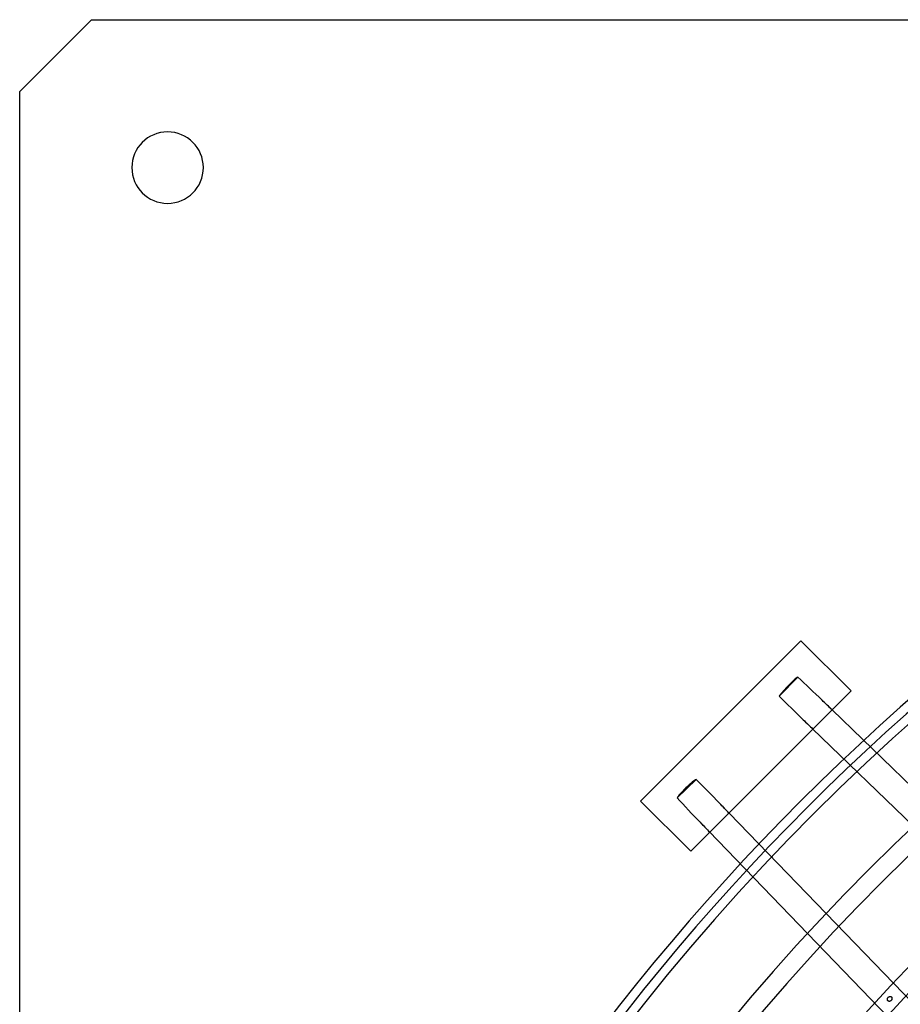
# Model space of a CAD drawing. Extents: x -485 to 485, y -485 to 485.
# Drawn here: x -485 to -306, y 285 to 485 of the extents above; entities that cross this region are included whole.
import ezdxf

# ---------------------------------------------------------------- set-up
doc = ezdxf.new("R2010")
doc.units = 0
doc.layers.add('HIDDEN', color=7, linetype='CONTINUOUS')
doc.layers.add('THICK', color=7, linetype='CONTINUOUS')

msp = doc.modelspace()

# ---------------------------------------------------------------- linework, layer by layer
at = {"layer": 'HIDDEN'}
for p, q in [((-470.45, 485), (-470.45, 485)), ((-485, 470.45), (-485, 470.45)), ((-326.54, 359.07), (-359.07, 326.54)), ((-326.54, 359.07), (-326.54, 359.07)), ((-316.36, 348.89), (-326.54, 359.07)), ((-330.93, 347.8), (-327.19, 351.67)), ((-348.89, 316.36), (-316.36, 348.89)), ((-316.36, 348.89), (-316.36, 348.89)), ((-268.17, 294.77), (-322.27, 347.01)), ((-326.1, 343.04), (-272.23, 291.02)), ((-351.67, 327.19), (-347.8, 330.93)), ((-359.07, 326.54), (-348.89, 316.36)), ((-359.07, 326.54), (-359.07, 326.54)), ((-291.02, 272.23), (-343.04, 326.1)), ((-347.01, 322.27), (-294.77, 268.17)), ((-348.89, 316.36), (-348.89, 316.36)), ((-309.01, 286.4), (-309, 286.43)), ((-309.01, 286.37), (-309.01, 286.4)), ((-309.01, 286.34), (-309.01, 286.37)), ((-309.01, 286.31), (-309.01, 286.34)), ((-309.01, 286.28), (-309.01, 286.31)), ((-309.01, 286.25), (-309.01, 286.28)), ((-309, 286.22), (-309.01, 286.25)), ((-309, 286.43), (-308.99, 286.46)), ((-308.99, 286.19), (-309, 286.22)), ((-308.99, 286.49), (-308.97, 286.51)), ((-308.99, 286.46), (-308.99, 286.49)), ((-308.98, 286.16), (-308.99, 286.19)), ((-308.97, 286.13), (-308.98, 286.16)), ((-308.97, 286.51), (-308.96, 286.54)), ((-308.96, 286.1), (-308.97, 286.13)), ((-308.96, 286.54), (-308.95, 286.57)), ((-308.94, 286.08), (-308.96, 286.1)), ((-308.95, 286.57), (-308.94, 286.6)), ((-308.94, 286.6), (-308.92, 286.62)), ((-308.92, 286.06), (-308.94, 286.08)), ((-308.92, 286.62), (-308.9, 286.65)), ((-308.9, 286.03), (-308.92, 286.06)), ((-308.9, 286.65), (-308.89, 286.68)), ((-308.88, 286.01), (-308.9, 286.03)), ((-308.89, 286.68), (-308.87, 286.7)), ((-308.86, 285.99), (-308.88, 286.01)), ((-308.87, 286.7), (-308.85, 286.72)), ((-308.83, 285.98), (-308.86, 285.99)), ((-308.85, 286.72), (-308.82, 286.74)), ((-308.8, 285.96), (-308.83, 285.98)), ((-308.82, 286.74), (-308.8, 286.77)), ((-308.8, 286.77), (-308.78, 286.79)), ((-308.78, 285.95), (-308.8, 285.96)), ((-308.78, 286.79), (-308.76, 286.81)), ((-308.75, 285.94), (-308.78, 285.95)), ((-308.76, 286.81), (-308.73, 286.82)), ((-308.72, 285.93), (-308.75, 285.94)), ((-308.73, 286.82), (-308.7, 286.84)), ((-308.69, 285.93), (-308.72, 285.93)), ((-308.7, 286.84), (-308.68, 286.86)), ((-308.66, 285.93), (-308.69, 285.93)), ((-308.68, 286.86), (-308.65, 286.87)), ((-308.63, 285.92), (-308.66, 285.93)), ((-308.65, 286.87), (-308.62, 286.88)), ((-308.6, 285.93), (-308.63, 285.92)), ((-308.62, 286.88), (-308.59, 286.89)), ((-308.57, 285.93), (-308.6, 285.93)), ((-308.59, 286.89), (-308.57, 286.9)), ((-308.57, 286.9), (-308.54, 286.91)), ((-308.54, 285.94), (-308.57, 285.93)), ((-308.54, 286.91), (-308.51, 286.91)), ((-308.51, 285.94), (-308.54, 285.94)), ((-308.51, 286.91), (-308.48, 286.92)), ((-308.48, 285.95), (-308.51, 285.94)), ((-308.48, 286.92), (-308.45, 286.92)), ((-308.45, 285.96), (-308.48, 285.95)), ((-308.45, 286.92), (-308.42, 286.92)), ((-308.42, 285.98), (-308.45, 285.96)), ((-308.42, 286.92), (-308.39, 286.91)), ((-308.39, 285.99), (-308.42, 285.98)), ((-308.39, 286.91), (-308.36, 286.91)), ((-308.37, 286.01), (-308.39, 285.99)), ((-308.34, 286.03), (-308.37, 286.01)), ((-308.36, 286.91), (-308.33, 286.9)), ((-308.32, 286.04), (-308.34, 286.03)), ((-308.33, 286.9), (-308.3, 286.89)), ((-308.29, 286.06), (-308.32, 286.04)), ((-308.3, 286.89), (-308.27, 286.88)), ((-308.27, 286.08), (-308.29, 286.06)), ((-308.27, 286.88), (-308.25, 286.86)), ((-308.25, 286.11), (-308.27, 286.08)), ((-308.25, 286.86), (-308.22, 286.84)), ((-308.23, 286.13), (-308.25, 286.11)), ((-308.21, 286.15), (-308.23, 286.13)), ((-308.22, 286.84), (-308.2, 286.82)), ((-308.19, 286.18), (-308.21, 286.15)), ((-308.2, 286.82), (-308.18, 286.8)), ((-308.17, 286.2), (-308.19, 286.18)), ((-308.18, 286.8), (-308.16, 286.78)), ((-308.16, 286.23), (-308.17, 286.2)), ((-308.16, 286.78), (-308.14, 286.75)), ((-308.14, 286.26), (-308.16, 286.23)), ((-308.14, 286.75), (-308.13, 286.73)), ((-308.13, 286.28), (-308.14, 286.26)), ((-308.13, 286.73), (-308.11, 286.7)), ((-308.12, 286.31), (-308.13, 286.28)), ((-308.11, 286.34), (-308.12, 286.31)), ((-308.11, 286.7), (-308.1, 286.67)), ((-308.1, 286.37), (-308.11, 286.34)), ((-308.1, 286.67), (-308.09, 286.64)), ((-308.09, 286.4), (-308.1, 286.37)), ((-308.09, 286.64), (-308.09, 286.61)), ((-308.09, 286.61), (-308.08, 286.58)), ((-308.08, 286.43), (-308.09, 286.4)), ((-308.08, 286.58), (-308.08, 286.55)), ((-308.08, 286.55), (-308.08, 286.52)), ((-308.08, 286.52), (-308.08, 286.49)), ((-308.08, 286.49), (-308.08, 286.46)), ((-308.08, 286.46), (-308.08, 286.43))]:
    msp.add_line(p, q, dxfattribs=at)
for radius, start, end in [(461.84, 0, 180), (458.16, 105.2291, 164.7709), (442.26, 105.2373, 164.7627), (438.58, 105.2393, 164.7607), (422.67, 105.2483, 164.7517), (418.99, 105.2505, 164.7495), (403.09, 105.2604, 164.7396), (399.41, 105.2628, 164.7372)]:
    msp.add_arc((0, 0), radius, start, end, dxfattribs=at)
for centre, major_axis, start_param, end_param in [((-329.02, 349.7), (1.92, 1.99), 0.220026, 2.921566), ((-324.18, 345.03), (22.34, -21.57), 1.570796, 1.790823), ((-324.18, 345.03), (22.34, -21.57), -1.790823, -1.570796), ((-324.18, 345.03), (22.34, -21.57), 1.478778, 1.570796), ((-324.18, 345.03), (22.34, -21.57), -1.570796, -1.481881), ((-349.7, 329.02), (1.99, 1.92), 0.220026, 2.921566), ((-345.03, 324.18), (21.57, -22.34), 1.570796, 1.790823), ((-345.03, 324.18), (21.57, -22.34), -1.790823, -1.570796), ((-345.03, 324.18), (21.57, -22.34), 1.481881, 1.570796), ((-345.03, 324.18), (21.57, -22.34), -1.570796, -1.478778)]:
    msp.add_ellipse(centre, major_axis=major_axis, ratio=0.08889, start_param=start_param, end_param=end_param, dxfattribs=at)
at = {"layer": 'THICK'}
for p, q in [((-485, 470.45), (-470.45, 485)), ((-470.45, 485), (470.45, 485)), ((-485, -470.45), (-485, 470.45))]:
    msp.add_line(p, q, dxfattribs=at)
for centre, radius, start, end in [((-455, 455), 7.25, 0, 180), ((0, 0), 460, 90, 180), ((-455, 455), 7.25, 180, 0), ((0, 0), 406.47, 90, 270), ((0, 0), 398.5, 0, 180)]:
    msp.add_arc(centre, radius, start, end, dxfattribs=at)

doc.saveas('drawing.dxf')
